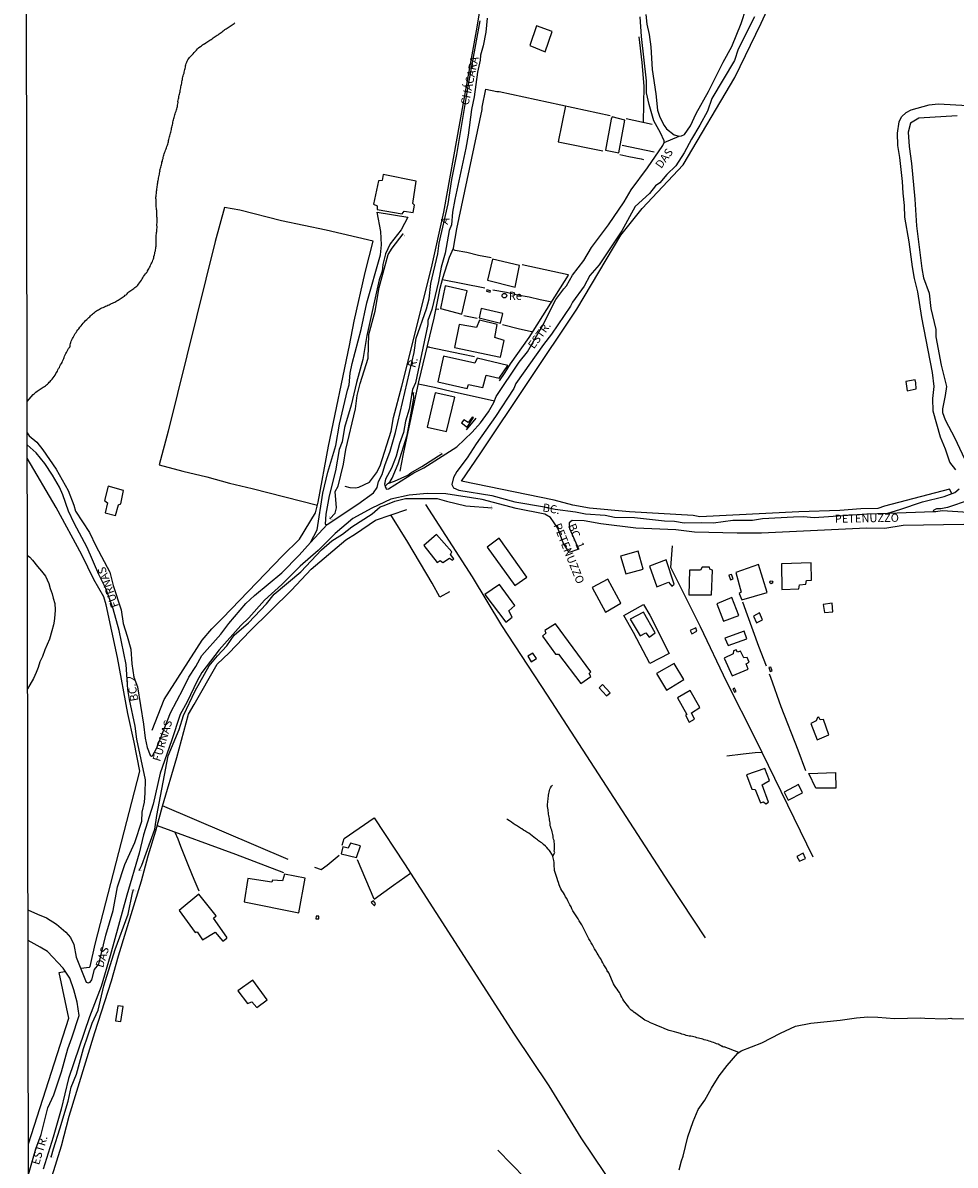
# Model space of a CAD drawing. Units: millimetres. Extents: x 180721 to 183135, y 1665964 to 1668740.
# Drawn here: x 180721 to 181009, y 1667759 to 1668111 of the extents above; entities that cross this region are included whole.
import ezdxf
from ezdxf.enums import TextEntityAlignment as Align

# ---------------------------------------------------------------- set-up
doc = ezdxf.new("R2010")
doc.units = ezdxf.units.MM
for name, color, linetype in [('V-ARROIO', 11, 'Continuous'), ('V-BUEIRO', 5, 'Continuous'), ('V-EDIFICACAO', 2, 'Continuous'), ('V-LOTE', 10, 'Continuous'), ('V-NOME_DOS_LOGRADOUROS', 7, 'Continuous'), ('V-QUADRA', 6, 'Continuous'), ('V-REFERENCIA', 2, 'Continuous'), ('V-TESTADA', 5, 'Continuous'), ('V-VALETA', 6, 'Continuous'), ('X-LIMITE_5000', 6, 'Continuous')]:
    doc.layers.add(name, color=color, linetype=linetype)

# ---------------------------------------------------------------- blocks, each defined once
blk = doc.blocks.new('305')
at = {"color": 0, "linetype": 'ByBlock', "lineweight": -2, "const_width": 0.05}
blk.add_lwpolyline([(0.73, 0.39, 0.60863), (-0.73, 0.38)], format="xyb", dxfattribs=at)

msp = doc.modelspace()

# ---------------------------------------------------------------- linework, layer by layer
at = {"layer": 'V-ARROIO'}
for points in [[(180722.57, 1667994.47), (180724.44, 1667996.63), (180724.8, 1667996.91), (180725.05, 1667997.15), (180725.29, 1667997.38), (180725.69, 1667997.7), (180726.02, 1667997.94), (180726.31, 1667998.13), (180726.62, 1667998.32), (180726.93, 1667998.51), (180727.26, 1667998.73), (180727.58, 1667998.94), (180727.9, 1667999.16), (180728.22, 1667999.37), (180728.52, 1667999.63), (180728.82, 1667999.88), (180729.14, 1668000.16), (180729.4, 1668000.44), (180729.65, 1668000.7), (180729.91, 1668000.99), (180730.27, 1668001.38), (180730.57, 1668001.79), (180730.89, 1668002.21), (180731.19, 1668002.64), (180731.47, 1668003.11), (180731.75, 1668003.5), (180731.92, 1668003.88), (180732.09, 1668004.27), (180732.3, 1668004.65), (180732.52, 1668005.04), (180732.71, 1668005.42), (180732.92, 1668005.81), (180733.14, 1668006.19), (180733.35, 1668006.58), (180733.54, 1668006.96), (180733.69, 1668007.35), (180733.87, 1668007.73), (180734.01, 1668008.12), (180734.16, 1668008.5), (180734.36, 1668008.89), (180734.53, 1668009.27), (180734.72, 1668009.66), (180734.93, 1668010.04), (180735.13, 1668010.43), (180735.38, 1668010.81), (180735.66, 1668011.11), (180735.66, 1668011.13), (180735.7, 1668011.24), (180735.76, 1668011.26), (180735.81, 1668011.58), (180735.87, 1668011.97), (180735.96, 1668012.35), (180736.09, 1668012.73), (180736.22, 1668013.12), (180736.37, 1668013.5), (180736.56, 1668013.89), (180736.75, 1668014.27), (180736.96, 1668014.66), (180737.15, 1668015.04), (180737.39, 1668015.43), (180737.67, 1668015.81), (180737.95, 1668016.2), (180738.23, 1668016.58), (180738.53, 1668016.95), (180738.87, 1668017.39), (180739.21, 1668017.8), (180739.53, 1668018.27), (180739.89, 1668018.65), (180740.24, 1668019.08), (180740.6, 1668019.47), (180740.98, 1668019.83), (180741.28, 1668020.13), (180741.58, 1668020.41), (180741.88, 1668020.66), (180742.18, 1668020.97), (180742.46, 1668021.22), (180742.74, 1668021.46), (180743.03, 1668021.71), (180743.34, 1668021.99), (180743.65, 1668022.22), (180743.98, 1668022.44), (180744.29, 1668022.63), (180744.62, 1668022.82), (180744.94, 1668022.99), (180745.26, 1668023.17), (180745.62, 1668023.36), (180745.99, 1668023.53), (180746.41, 1668023.72), (180746.78, 1668023.89), (180747.14, 1668024.02), (180747.5, 1668024.19), (180747.87, 1668024.36), (180748.23, 1668024.55), (180748.6, 1668024.71), (180748.93, 1668024.88), (180749.28, 1668025), (180749.62, 1668025.18), (180749.96, 1668025.35), (180750.3, 1668025.52), (180750.65, 1668025.75), (180750.99, 1668025.95), (180750.99, 1668025.95), (180751.33, 1668026.18), (180751.63, 1668026.39), (180751.93, 1668026.61), (180752.25, 1668026.82), (180752.57, 1668027.01), (180752.85, 1668027.27), (180753.13, 1668027.46), (180753.4, 1668027.72), (180753.68, 1668028.04), (180753.98, 1668028.29), (180754.28, 1668028.53), (180754.58, 1668028.76), (180754.88, 1668028.98), (180755.2, 1668029.17), (180755.52, 1668029.39), (180755.82, 1668029.62), (180756.12, 1668029.88), (180756.42, 1668030.13), (180756.7, 1668030.41), (180756.93, 1668030.71), (180757.25, 1668031.1), (180757.55, 1668031.55), (180757.81, 1668031.93), (180758.07, 1668032.32), (180758.28, 1668032.7), (180758.51, 1668033.06), (180758.83, 1668033.45), (180759.13, 1668033.85), (180759.39, 1668034.24), (180759.37, 1668034.3), (180759.56, 1668034.47), (180759.56, 1668034.54), (180759.78, 1668034.6), (180759.75, 1668034.77), (180759.95, 1668035.1), (180760.14, 1668035.44), (180760.31, 1668035.82), (180760.5, 1668036.17), (180760.67, 1668036.55), (180760.89, 1668036.94), (180761.06, 1668037.32), (180761.25, 1668037.71), (180761.4, 1668038.09), (180761.53, 1668038.47), (180761.63, 1668038.86), (180761.7, 1668039.05), (180761.66, 1668039.2), (180761.66, 1668039.22), (180761.65, 1668039.37), (180761.72, 1668039.44), (180761.76, 1668039.48), (180761.83, 1668039.8), (180761.95, 1668040.19), (180762.02, 1668040.57), (180762.13, 1668040.95), (180762.21, 1668041.34), (180762.26, 1668041.68), (180762.3, 1668042.07), (180762.34, 1668042.45), (180762.38, 1668042.84), (180762.36, 1668043.22), (180762.38, 1668043.56), (180762.34, 1668043.95), (180762.36, 1668044.33), (180762.38, 1668044.72), (180762.42, 1668045.1), (180762.42, 1668045.44), (180762.42, 1668045.83), (180762.47, 1668046.21), (180762.49, 1668046.6), (180762.55, 1668046.98), (180762.55, 1668047.33), (180762.62, 1668047.71), (180762.66, 1668048.1), (180762.68, 1668048.48), (180762.6, 1668048.69), (180762.58, 1668048.87), (180762.6, 1668048.95), (180762.6, 1668049.08), (180762.64, 1668049.25), (180762.68, 1668049.63), (180762.73, 1668050.02), (180762.7, 1668050.36), (180762.7, 1668050.75), (180762.66, 1668051.13), (180762.64, 1668051.52), (180762.64, 1668051.9), (180762.64, 1668052.24), (180762.62, 1668052.63), (180762.6, 1668053.01), (180762.58, 1668053.4), (180762.49, 1668053.78), (180762.45, 1668054.12), (180762.4, 1668054.51), (180762.38, 1668054.89), (180762.38, 1668055.28), (180762.36, 1668055.66), (180762.34, 1668056.01), (180762.34, 1668056.39), (180762.34, 1668056.78), (180762.34, 1668056.78), (180762.26, 1668057.16), (180762.3, 1668057.54), (180762.36, 1668057.89), (180762.4, 1668058.27), (180762.45, 1668058.66), (180762.47, 1668059), (180762.53, 1668059.38), (180762.58, 1668059.73), (180762.6, 1668060.11), (180762.66, 1668060.5), (180762.7, 1668060.88), (180762.75, 1668061.26), (180762.81, 1668061.61), (180762.87, 1668061.99), (180762.94, 1668062.38), (180762.98, 1668062.72), (180763.07, 1668063.1), (180763.13, 1668063.45), (180763.19, 1668063.83), (180763.3, 1668064.21), (180763.37, 1668064.6), (180763.43, 1668064.98), (180763.52, 1668065.33), (180763.58, 1668065.71), (180763.54, 1668065.73), (180763.54, 1668065.96), (180763.6, 1668066.1), (180763.69, 1668066.44), (180763.79, 1668066.82), (180763.88, 1668067.17), (180763.99, 1668067.55), (180764.09, 1668067.93), (180764.18, 1668068.32), (180764.31, 1668068.7), (180764.37, 1668069.05), (180764.5, 1668069.43), (180764.59, 1668069.82), (180764.65, 1668070.16), (180764.78, 1668070.54), (180764.84, 1668070.89), (180764.97, 1668071.27), (180765.14, 1668071.65), (180765.27, 1668072.04), (180765.42, 1668072.42), (180765.53, 1668072.77), (180765.72, 1668073.15), (180765.93, 1668073.54), (180765.95, 1668073.88), (180766.06, 1668074.26), (180766.14, 1668074.61), (180766.23, 1668074.99), (180766.3, 1668075.37), (180766.4, 1668075.76), (180766.53, 1668076.14), (180766.59, 1668076.49), (180766.72, 1668076.87), (180766.85, 1668077.26), (180766.94, 1668077.64), (180767.02, 1668078.03), (180767.07, 1668078.41), (180767.13, 1668078.8), (180767.22, 1668079.18), (180767.28, 1668079.52), (180767.38, 1668079.91), (180767.49, 1668080.29), (180767.56, 1668080.68), (180767.6, 1668081.06), (180767.71, 1668081.4), (180767.83, 1668081.79), (180767.94, 1668082.17), (180768, 1668082.56), (180768.11, 1668082.94), (180768.24, 1668083.28), (180768.39, 1668083.67), (180768.52, 1668084.05), (180768.65, 1668084.44), (180768.78, 1668084.82), (180768.88, 1668085.17), (180768.95, 1668085.55), (180769.01, 1668085.94), (180769.07, 1668086.32), (180769.14, 1668086.71), (180769.09, 1668087.09), (180769.16, 1668087.48), (180769.27, 1668087.86), (180769.33, 1668088.2), (180769.4, 1668088.59), (180769.5, 1668088.97), (180769.59, 1668089.36), (180769.67, 1668089.74), (180769.74, 1668090.08), (180769.8, 1668090.47), (180769.86, 1668090.85), (180769.99, 1668091.24), (180770.02, 1668091.62), (180770.08, 1668091.96), (180770.16, 1668092.35), (180770.25, 1668092.73), (180770.33, 1668093.12), (180770.38, 1668093.5), (180770.38, 1668093.5), (180770.46, 1668093.85), (180770.53, 1668094.23), (180770.61, 1668094.62), (180770.72, 1668095), (180770.85, 1668095.39), (180770.98, 1668095.77), (180771, 1668096.15), (180771.11, 1668096.54), (180771.19, 1668096.88), (180771.3, 1668097.27), (180771.38, 1668097.65), (180771.45, 1668098.04), (180771.57, 1668098.42), (180771.64, 1668098.76), (180771.81, 1668099.15), (180771.96, 1668099.53), (180772.17, 1668099.92), (180772.41, 1668100.3), (180772.69, 1668100.64), (180773.01, 1668100.98), (180773.39, 1668101.39), (180773.76, 1668101.77), (180774.1, 1668102.16), (180774.46, 1668102.52), (180774.78, 1668102.93), (180775.15, 1668103.29), (180775.42, 1668103.57), (180775.81, 1668103.89), (180776.05, 1668104.02), (180776.36, 1668104.25), (180776.69, 1668104.49), (180777, 1668104.7), (180777.33, 1668104.9), (180777.67, 1668105.11), (180778.01, 1668105.35), (180778.33, 1668105.56), (180778.65, 1668105.77), (180778.97, 1668105.98), (180779.3, 1668106.2), (180779.61, 1668106.41), (180779.94, 1668106.65), (180780.25, 1668106.86), (180780.58, 1668107.08), (180780.89, 1668107.29), (180781.22, 1668107.48), (180781.51, 1668107.67), (180781.82, 1668107.91), (180782.13, 1668108.13), (180782.46, 1668108.36), (180782.75, 1668108.59), (180783.06, 1668108.83), (180783.33, 1668109.04), (180783.61, 1668109.24), (180783.93, 1668109.47), (180784.26, 1668109.64), (180784.57, 1668109.86), (180784.9, 1668110.07), (180785.21, 1668110.28), (180785.54, 1668110.5), (180785.81, 1668110.73), (180786.09, 1668110.93), (180786.39, 1668111.16), (180786.69, 1668111.37)], [(180722.65, 1667947.05), (180723.47, 1667946.45), (180724.29, 1667945.57), (180725.81, 1667943.55), (180726.98, 1667942.15), (180728.23, 1667940.56), (180729.33, 1667938.39), (180729.73, 1667936.82), (180730.29, 1667935.2), (180730.58, 1667933.8), (180731.14, 1667932.15), (180731.27, 1667930.21), (180731.12, 1667928.68), (180730.89, 1667926.73), (180730.75, 1667925.63), (180730.23, 1667923.71), (180729.52, 1667921.22), (180728.77, 1667919.55), (180728.06, 1667917.85), (180727.31, 1667915.79), (180726.54, 1667914.14), (180726.03, 1667912.43), (180725.37, 1667910.84), (180724.58, 1667909.03), (180723.45, 1667907.07), (180722.73, 1667905.86)], [(180884.68, 1667854.17), (180885.31, 1667855.31), (180885.16, 1667855.81), (180885.2, 1667856.28), (180885.23, 1667856.76), (180885.25, 1667857.23), (180885.2, 1667857.7), (180885.2, 1667858.12), (180885.16, 1667858.59), (180885.08, 1667859.02), (180884.97, 1667859.45), (180884.86, 1667859.92), (180884.78, 1667860.39), (180884.69, 1667860.86), (180884.58, 1667861.29), (180884.5, 1667861.76), (180884.37, 1667862.23), (180884.22, 1667862.7), (180884.09, 1667863.13), (180883.92, 1667863.6), (180883.86, 1667864.07), (180883.86, 1667864.54), (180883.79, 1667864.96), (180883.73, 1667865.43), (180883.67, 1667865.86), (180883.6, 1667866.29), (180883.49, 1667866.76), (180883.41, 1667867.23), (180883.34, 1667867.66), (180883.28, 1667868.09), (180883.24, 1667868.56), (180883.19, 1667869.03), (180883.11, 1667869.5), (180883.09, 1667869.92), (180883.11, 1667870.39), (180883.15, 1667870.82), (180883.17, 1667871.25), (180883.3, 1667871.72), (180883.3, 1667872.19), (180883.35, 1667872.62), (180883.43, 1667873.05), (180883.49, 1667873.52), (180883.58, 1667873.99), (180883.64, 1667874.46), (180883.77, 1667874.88), (180884.01, 1667875.35), (180884.35, 1667875.78), (180884.61, 1667876.14)], [(180942.11, 1667793.66), (180937.56, 1667795.35), (180937.45, 1667795.31), (180937.22, 1667795.44), (180937.09, 1667795.44), (180937.03, 1667795.59), (180936.99, 1667795.63), (180936.75, 1667795.63), (180936.6, 1667795.67), (180936.23, 1667795.89), (180935.7, 1667796.19), (180935.23, 1667796.34), (180934.76, 1667796.53), (180934.29, 1667796.68), (180933.82, 1667796.87), (180933.35, 1667797.02), (180932.92, 1667797.19), (180932.37, 1667797.32), (180931.9, 1667797.47), (180931.43, 1667797.6), (180931, 1667797.73), (180930.53, 1667797.86), (180930.06, 1667797.94), (180929.59, 1667798.09), (180929.16, 1667798.22), (180928.69, 1667798.35), (180928.22, 1667798.45), (180927.75, 1667798.58), (180927.28, 1667798.65), (180926.81, 1667798.71), (180926.34, 1667798.8), (180925.87, 1667798.93), (180925.44, 1667799.05), (180924.97, 1667799.2), (180924.5, 1667799.31), (180924.07, 1667799.5), (180922.96, 1667799.82), (180922.19, 1667799.99), (180921.38, 1667800.27), (180920.57, 1667800.46), (180919.8, 1667800.7), (180919.09, 1667801), (180918.09, 1667801.47), (180917.32, 1667801.81), (180916.55, 1667802.07), (180915.82, 1667802.39), (180914.79, 1667802.84), (180914.09, 1667803.18), (180913.13, 1667803.61), (180909.91, 1667806), (180909.81, 1667806.02), (180909.72, 1667806.13), (180909.56, 1667806.17), (180909.38, 1667806.39), (180908.91, 1667806.73), (180908.74, 1667806.83), (180908.38, 1667807.2), (180908.14, 1667807.63), (180907.74, 1667808.14), (180907.31, 1667808.65), (180906.99, 1667809.12), (180906.65, 1667809.59), (180906.28, 1667810.06), (180905.99, 1667810.71), (180905.68, 1667811.22), (180905.47, 1667811.73), (180905.24, 1667812.2), (180904.87, 1667812.67), (180904.55, 1667813.19), (180904.17, 1667813.68), (180903.76, 1667814.34), (180903.42, 1667814.85), (180902, 1667818.18), (180901.77, 1667818.53), (180901.64, 1667818.57), (180901.52, 1667818.87), (180901.22, 1667819.47), (180900.88, 1667820.07), (180900.49, 1667820.67), (180900.11, 1667821.27), (180899.83, 1667821.86), (180899.47, 1667822.51), (180899.12, 1667823.1), (180898.72, 1667823.75), (180898.35, 1667824.34), (180897.93, 1667824.99), (180897.58, 1667825.58), (180897.26, 1667826.23), (180896.9, 1667826.82), (180896.52, 1667827.47), (180896.22, 1667828.06), (180895.83, 1667828.71), (180895.51, 1667829.3), (180895.19, 1667829.95), (180894.91, 1667830.54), (180894.59, 1667831.19), (180894.27, 1667831.78), (180893.93, 1667832.43), (180893.65, 1667833.02), (180893.24, 1667833.67), (180892.88, 1667834.26), (180892.88, 1667834.26), (180892.52, 1667834.91), (180892.15, 1667835.5), (180891.73, 1667836.15), (180891.32, 1667836.74), (180890.93, 1667837.39), (180890.61, 1667837.98), (180890.32, 1667838.63), (180889.97, 1667839.22), (180889.61, 1667839.87), (180889.31, 1667840.46), (180889.01, 1667841.11), (180888.67, 1667841.7), (180888.31, 1667842.35), (180888.01, 1667842.94), (180887.51, 1667843.59), (180887.17, 1667844.18), (180886.87, 1667844.83), (180886.66, 1667845.42), (180886.44, 1667846.07), (180886.25, 1667846.66), (180886.1, 1667847.31), (180885.8, 1667847.9), (180885.61, 1667848.55), (180885.42, 1667849.14), (180885.27, 1667849.79), (180885.2, 1667850.38), (180885.16, 1667851.03), (180885.14, 1667851.62), (180885.1, 1667852.27), (180884.99, 1667852.86), (180884.59, 1667854.55), (180883.72, 1667856), (180883.6, 1667855.98), (180883.56, 1667856.03), (180883.28, 1667856.39), (180882.83, 1667856.88), (180882.43, 1667857.29), (180881.85, 1667857.86), (180881.36, 1667858.32), (180880.93, 1667858.57), (180880.33, 1667859), (180879.94, 1667859.25), (180879.37, 1667859.68), (180878.81, 1667860.09), (180878.34, 1667860.5), (180877.83, 1667860.92), (180877.29, 1667861.31), (180876.72, 1667861.67), (180876.1, 1667862.04), (180875.71, 1667862.29), (180875.16, 1667862.68), (180874.71, 1667862.91), (180874.13, 1667863.3), (180873.53, 1667863.64), (180873.12, 1667863.91), (180872.53, 1667864.3), (180871.93, 1667864.73), (180871.35, 1667865.09), (180870.84, 1667865.47), (180870.52, 1667865.65)], [(180923.72, 1667757.41), (180924.4, 1667760.24), (180924.93, 1667761.63), (180926.4, 1667767.65), (180927.98, 1667772.34), (180929.56, 1667776.08), (180931.6, 1667778.95), (180933.61, 1667782.68), (180936.05, 1667786.4), (180938.45, 1667789.67), (180941.8, 1667793.41), (180942.77, 1667794.19), (180949.22, 1667796.6), (180954.9, 1667799.61), (180959.57, 1667801.77), (180964.27, 1667802.71), (180973.32, 1667803.65), (180978.39, 1667804.37), (180981.86, 1667804.63), (180984.93, 1667804.59), (180990.08, 1667804.13), (180998.12, 1667804.39), (180999.44, 1667804.19), (181005.72, 1667803.99), (181007.51, 1667804.25), (181007.82, 1667804.12), (181018.11, 1667803.95)]]:
    msp.add_lwpolyline(points, dxfattribs=at)
at = {"layer": 'V-EDIFICACAO'}
for points in [[(180879.7, 1668110.36), (180877.65, 1668104.34), (180882.39, 1668102.43), (180884.48, 1668108.64), (180879.7, 1668110.36)], [(180902.66, 1668081.59), (180901, 1668072.08), (180905.02, 1668071.26), (180906.89, 1668081.34), (180903.05, 1668082.29), (180902.66, 1668081.59)], [(180832.4, 1668064.58), (180832.06, 1668062.7), (180831, 1668062.59), (180829.38, 1668055.36), (180830.52, 1668054.82), (180830.54, 1668053.72), (180838.2, 1668052.44), (180838.85, 1668053.2), (180841.68, 1668052.78), (180842.08, 1668055.08), (180841.56, 1668055.54), (180842.58, 1668062.43), (180832.4, 1668064.58)], [(180866.11, 1668038.4), (180864.61, 1668031.96), (180873.07, 1668029.78), (180874.48, 1668036.46), (180866.11, 1668038.4)], [(180851.54, 1668030.21), (180850.03, 1668023.22), (180856.67, 1668021.49), (180858.31, 1668028.6), (180851.54, 1668030.21)], [(180864.41, 1668028.96), (180864.27, 1668028.54), (180865.39, 1668028.2), (180865.53, 1668028.66), (180864.41, 1668028.96)], [(180862.62, 1668023.23), (180862.04, 1668020.33), (180868.61, 1668018.66), (180869.25, 1668021.6), (180862.62, 1668023.23)], [(180861.2, 1668017.3), (180855.83, 1668018.27), (180854.35, 1668011.17), (180868.57, 1668008.16), (180869.7, 1668013.37), (180866.88, 1668014.28), (180867.59, 1668018.23), (180862.08, 1668019.59), (180861.2, 1668017.3)], [(180850.95, 1668008.48), (180849.22, 1668000.59), (180858.27, 1667998.52), (180858.72, 1667999.77), (180858.72, 1667999.77), (180863.13, 1667998.82), (180864.15, 1668002.58), (180868.21, 1668001.69), (180870.88, 1668005.56), (180861.42, 1668007.88), (180860.62, 1668006.35), (180850.95, 1668008.48)], [(180848.45, 1667997.21), (180846.01, 1667986.53), (180851.97, 1667985.23), (180854.51, 1667995.84), (180848.45, 1667997.21)], [(180857.25, 1667988.85), (180856.53, 1667987.89), (180858.26, 1667986.55), (180860.28, 1667989.54), (180859.84, 1667989.66), (180858.65, 1667988.05), (180857.25, 1667988.85)], [(180747.6, 1667968.41), (180746.47, 1667963.96), (180747.37, 1667963.28), (180746.68, 1667960.11), (180749.88, 1667959.36), (180750.75, 1667962.57), (180751.46, 1667962.97), (180752.36, 1667967.03), (180747.6, 1667968.41)], [(180848.84, 1667953.45), (180844.91, 1667950.04), (180844.91, 1667950.04), (180849, 1667944.83), (180849.97, 1667945.42), (180850.79, 1667944.78), (180852.83, 1667946.14), (180853.73, 1667945.55), (180854.21, 1667945.97), (180853.19, 1667947.27), (180853.52, 1667948.14), (180848.84, 1667953.45)], [(180868.17, 1667952.29), (180864.44, 1667949.53), (180864.44, 1667949.53), (180873, 1667937.68), (180876.74, 1667940.3), (180868.17, 1667952.29)], [(180905.61, 1667946.74), (180907.18, 1667941.32), (180912.61, 1667942.72), (180911.08, 1667948.3), (180905.61, 1667946.74)], [(180914.51, 1667943.71), (180916.8, 1667937.34), (180920.4, 1667938.75), (180921.41, 1667937.55), (180922.11, 1667938.09), (180919.63, 1667945.65), (180914.51, 1667943.71)], [(180933.15, 1667942.78), (180933.01, 1667943.36), (180930.81, 1667943.4), (180930.22, 1667942.47), (180926.86, 1667942.45), (180926.61, 1667934.9), (180933.65, 1667934.83), (180933.95, 1667942.43), (180933.15, 1667942.78)], [(180941.15, 1667941.73), (180942.85, 1667935.71), (180942.21, 1667935.29), (180943.03, 1667933.28), (180950.8, 1667935.56), (180948.15, 1667944.19), (180941.15, 1667941.73)], [(180955.21, 1667944.42), (180955.36, 1667936.46), (180960.57, 1667936.65), (180960.81, 1667937.96), (180962.72, 1667938.11), (180962.96, 1667939.25), (180964.45, 1667939.4), (180964.43, 1667944.73), (180955.21, 1667944.42)], [(180901.66, 1667939.72), (180896.89, 1667937.09), (180900.93, 1667929.51), (180905.73, 1667932.31), (180901.66, 1667939.72)], [(180939.82, 1667941.11), (180938.96, 1667940.9), (180939.49, 1667939.48), (180940.32, 1667939.81), (180939.82, 1667941.11)], [(180863.75, 1667934.96), (180870.18, 1667926.39), (180872.21, 1667927.91), (180871.11, 1667929.87), (180873.02, 1667931.55), (180868.28, 1667938.06), (180863.75, 1667934.96)], [(180935.33, 1667932.1), (180937.4, 1667926.7), (180942.03, 1667928.44), (180939.96, 1667934.07), (180935.33, 1667932.1)], [(180968.13, 1667931.9), (180968.48, 1667929.37), (180971.11, 1667929.63), (180970.83, 1667932.32), (180968.13, 1667931.9)], [(180908.52, 1667927.31), (180911.6, 1667922.16), (180913.42, 1667923.1), (180914.44, 1667921.82), (180916.25, 1667923.16), (180912.69, 1667929.55), (180908.52, 1667927.31)], [(180946.62, 1667928.28), (180947.53, 1667926.26), (180949.42, 1667927.12), (180948.45, 1667929.29), (180946.62, 1667928.28)], [(180885.59, 1667925.91), (180882.27, 1667923.86), (180882.51, 1667922.99), (180881.5, 1667922.05), (180885.52, 1667916.54), (180886.5, 1667916.51), (180893.32, 1667907.54), (180896.44, 1667909.63), (180895.91, 1667910.62), (180896.41, 1667911.12), (180885.59, 1667925.91)], [(180927.12, 1667923.89), (180927.6, 1667922.84), (180929.12, 1667923.68), (180928.78, 1667924.62), (180927.12, 1667923.89)], [(180937.77, 1667921.5), (180938.79, 1667919.21), (180944.57, 1667921.32), (180943.75, 1667923.69), (180937.77, 1667921.5)], [(180878.52, 1667916.88), (180877.01, 1667915.94), (180878, 1667914.21), (180879.65, 1667915.17), (180878.52, 1667916.88)], [(180940.46, 1667917.61), (180940.37, 1667916.61), (180937.54, 1667915.35), (180940.01, 1667909.85), (180944.94, 1667911.9), (180944.39, 1667913.58), (180945.25, 1667914.12), (180944.67, 1667915.52), (180943.57, 1667915.42), (180942.61, 1667917.45), (180941.71, 1667917.2), (180941.25, 1667917.86), (180940.46, 1667917.61)], [(180916.73, 1667910.54), (180919.76, 1667905.48), (180925.1, 1667908.7), (180922.15, 1667913.64), (180916.73, 1667910.54)], [(180951.92, 1667912.56), (180951.28, 1667912.4), (180951.72, 1667911.17), (180952.38, 1667911.38), (180951.92, 1667912.56)], [(180900.05, 1667907.18), (180899.03, 1667906.15), (180901.23, 1667903.69), (180901.23, 1667903.69), (180902.35, 1667904.57), (180900.05, 1667907.18), (180900.05, 1667907.18)], [(180923.14, 1667903.03), (180926, 1667897.94), (180925.65, 1667897.68), (180926.75, 1667895.61), (180928.39, 1667896.49), (180927.46, 1667898.44), (180930.06, 1667900.07), (180927.09, 1667905.34), (180927.09, 1667905.34), (180923.14, 1667903.03)], [(180940.26, 1667905.81), (180940.79, 1667904.82), (180941.23, 1667905.02), (180940.76, 1667906.03), (180940.26, 1667905.81)], [(180966.29, 1667897), (180965.97, 1667895.95), (180964.28, 1667895.11), (180966.2, 1667890.08), (180969.79, 1667891.63), (180968.16, 1667896.36), (180967.2, 1667896.33), (180966.78, 1667897.14), (180966.29, 1667897)], [(180944.44, 1667879.27), (180946.1, 1667874.9), (180947.08, 1667874.76), (180948.76, 1667870.72), (180949.67, 1667870.97), (180950.39, 1667870.34), (180951.23, 1667870.88), (180949.27, 1667876.21), (180951.53, 1667877.59), (180950.1, 1667881.26), (180944.44, 1667879.27)], [(180956.07, 1667873.94), (180957.28, 1667871.45), (180961.74, 1667873.74), (180960.49, 1667876.36), (180956.07, 1667873.94)], [(180822.28, 1667858.23), (180821.58, 1667856.7), (180819.96, 1667857.12), (180819.41, 1667854.97), (180824.19, 1667853.83), (180825.35, 1667857.38), (180822.28, 1667858.23)], [(180960, 1667854.15), (180960.8, 1667852.64), (180962.64, 1667853.55), (180961.87, 1667855.11), (180960, 1667854.15)], [(180801.98, 1667848.65), (180801.35, 1667846.56), (180798.3, 1667846.84), (180798.05, 1667846.18), (180790.65, 1667847.36), (180789.53, 1667840.12), (180806.38, 1667836.69), (180808.29, 1667847.47), (180801.98, 1667848.65)], [(180775.57, 1667842.53), (180769.52, 1667837.47), (180774.37, 1667830.7), (180774.98, 1667830.86), (180776.72, 1667828.43), (180780.56, 1667830.82), (180782.91, 1667827.96), (180784.17, 1667828.89), (180784.17, 1667829.25), (180780.08, 1667835.13), (180780.84, 1667835.85), (180775.57, 1667842.53)], [(180828.69, 1667839.9), (180829.7, 1667838.92), (180830.04, 1667839.63), (180829.4, 1667840.39), (180828.69, 1667839.9)], [(180811.69, 1667835.73), (180811.6, 1667834.9), (180812.56, 1667834.92), (180812.52, 1667835.69), (180811.69, 1667835.73)], [(180792.19, 1667815.94), (180787.56, 1667812.68), (180790.55, 1667808.72), (180791.93, 1667809.27), (180793.43, 1667807.48), (180796.58, 1667809.85), (180792.19, 1667815.94)], [(180750.51, 1667808.03), (180749.85, 1667803.38), (180751.53, 1667803.21), (180752.23, 1667807.8), (180750.51, 1667808.03)]]:
    msp.add_lwpolyline(points, close=True, dxfattribs=at)
for centre, radius in [((180869.78, 1668027.15), 0.717), ((180952.06, 1667938.75), 0.47)]:
    msp.add_circle(centre, radius, dxfattribs=at)
at = {"layer": 'V-LOTE'}
for points in [[(180820.55, 1667968.42), (180822.16, 1667967.94), (180823.85, 1667967.91), (180824.91, 1667968.09), (180828.16, 1667969.61), (180830.33, 1667972.5), (180831.45, 1667974.61), (180834.88, 1667985.31), (180835.53, 1667989.53), (180838.13, 1667999.22), (180847.3, 1668035.76), (180851.11, 1668052.92), (180861.14, 1668108.81), (180865.08, 1668132.23), (180866.8, 1668140.05), (180869.74, 1668155.45), (180870.34, 1668165.61), (180872.77, 1668181.83)], [(181007.02, 1667967.49), (180987.05, 1667962.22), (180984.9, 1667961.45), (180979.69, 1667961.35), (180973.26, 1667960.91), (180960.6, 1667960.49), (180930.05, 1667958.9), (180927.95, 1667959.37), (180908.33, 1667960.45), (180896.03, 1667961.54), (180890.84, 1667962.53), (180885.12, 1667964.05), (180856.54, 1667969.96), (180862.29, 1667978.32), (180892.12, 1668023), (180905.66, 1668045.8), (180912.28, 1668054.03), (180924.88, 1668067.56), (180940.88, 1668094.42), (180948.99, 1668111.25), (180960.58, 1668136.49), (180964.24, 1668144.8), (180970.58, 1668161.44), (180980.09, 1668182.02)], [(180912.71, 1668080.68), (180912.86, 1668091.84), (180912.24, 1668099.08), (180911.3, 1668107.04)], [(180837.59, 1667972.97), (180838.62, 1667978.38), (180843.44, 1668000.61), (180848.12, 1668020.2), (180849.96, 1668029.45), (180850.78, 1668032.58), (180852.85, 1668039.06), (180854.05, 1668041.8), (180855.09, 1668047.73), (180862.89, 1668084.55), (180862.9, 1668085.36), (180864.05, 1668090.9)], [(180864.05, 1668090.9), (180867.49, 1668090.1), (180868.18, 1668090.1), (180902.38, 1668082.69)], [(180888.61, 1668085.67), (180886.4, 1668074.61), (180900.16, 1668071.79)], [(180907.34, 1668081.81), (180915.38, 1668080.11)], [(180906.09, 1668073.58), (180916.01, 1668071.55)], [(180905.42, 1668070.72), (180908.16, 1668070.14), (180911.98, 1668069.34), (180912.69, 1668069.2)], [(180829.27, 1668044.01), (180814.8, 1668047.37), (180801.02, 1668050.28), (180788.15, 1668053.53), (180783.43, 1668054.39), (180780.53, 1668043.87), (180766.09, 1667985.31), (180763.36, 1667974.98), (180770.65, 1667973.01), (180777.99, 1667971.27), (180784.98, 1667969.32), (180792.03, 1667967.69), (180812.12, 1667962.47)], [(180761.12, 1667893.12), (180764.85, 1667902.54), (180776.56, 1667920.85), (180779.53, 1667924.4), (180782.89, 1667927.61), (180801.39, 1667946.9), (180806.55, 1667952.03), (180811.57, 1667960.18), (180812.35, 1667963.45), (180815.56, 1667980.71), (180822.01, 1668011.78), (180823.42, 1668019.3), (180826.82, 1668034.25), (180829.27, 1668044.01)], [(180865.71, 1668038.79), (180861.83, 1668039.5), (180858.21, 1668040.42), (180854.59, 1668041.13), (180853.85, 1668041.35)], [(180889.54, 1668033.48), (180889.47, 1668033.63), (180875.24, 1668036.7)], [(180850.68, 1668032.18), (180863.79, 1668029.54)], [(180871.63, 1668006.12), (180877.46, 1668014.22), (180889.54, 1668033.48)], [(180866.2, 1668028.93), (180870.42, 1668028.21), (180873.86, 1668027.41), (180877.37, 1668026.83), (180880.85, 1668026.02), (180884.36, 1668025.22)], [(180848.69, 1668023.09), (180849.58, 1668022.96)], [(180857.31, 1668021.05), (180861.38, 1668020.19)], [(180869.16, 1668018.25), (180874.45, 1668016.94), (180877.73, 1668016.23), (180878.61, 1668016.05)], [(180860.6, 1668008.3), (180856.57, 1668009.14), (180846.68, 1668011.2), (180846.63, 1668011.22), (180846.3, 1668011.26), (180846, 1668011.32)], [(180866.7, 1667994.63), (180862.64, 1667995.5), (180853.78, 1667997.43), (180848.21, 1667998.84), (180843.72, 1667999.74), (180843.26, 1667999.8)], [(180996.66, 1668000.29), (180996.43, 1668001.16), (180993.61, 1668000.63), (180993.99, 1667997.8), (180996.76, 1667998.36), (180996.66, 1668000.29)], [(180739.2, 1667819.67), (180741.81, 1667820), (180741.98, 1667820.14), (180743.54, 1667827.08), (180757.37, 1667880.44), (180755.64, 1667889.39), (180753.65, 1667898.22), (180750.41, 1667915.54), (180747.01, 1667931.75), (180746.29, 1667934.21), (180743.2, 1667939.55), (180739.49, 1667947.2), (180731.57, 1667961.82), (180722.6, 1667977)], [(181007.8, 1667966.09), (181007.02, 1667967.49)], [(180731.06, 1667754.03), (180730.33, 1667755.6), (180733.16, 1667764.9), (180735.6, 1667774), (180743.49, 1667799.85), (180748.58, 1667815.72), (180750.75, 1667823.49), (180757.88, 1667846.66), (180759.87, 1667854.36), (180762.26, 1667862), (180764.29, 1667869.67), (180768.77, 1667884.69), (180772.36, 1667898.07), (180774.15, 1667900.97), (180781.17, 1667913.45), (180784.87, 1667916.97), (180791.23, 1667923.65), (180804.15, 1667936.25), (180810.23, 1667942.76), (180820.84, 1667951.81), (180823.86, 1667953.68), (180830.04, 1667957.93), (180839.73, 1667961.17)], [(180931.75, 1667829.07), (180920.59, 1667845.95), (180883.1, 1667903.89), (180868.97, 1667925.37), (180859.93, 1667940.36), (180845.56, 1667962.75)], [(180852.83, 1667935.75), (180849.88, 1667934.14), (180847.53, 1667938.46), (180839.99, 1667951.09), (180834.78, 1667959.52)], [(180965.02, 1667853.95), (180947.28, 1667890.23), (180938.39, 1667907.87), (180930.25, 1667924.96), (180921.13, 1667943.33), (180921.6, 1667949.96)], [(180950.6, 1667912.82), (180948.26, 1667918.88), (180944.76, 1667928.54), (180943.34, 1667932.62)], [(180909.59, 1667923.22), (180906.6, 1667928.5), (180912.72, 1667931.88), (180914.62, 1667928.55), (180920.58, 1667916.77), (180914.61, 1667913.64), (180909.59, 1667923.22)], [(180962.75, 1667880.58), (180960.39, 1667886.9), (180955.16, 1667900.32), (180951.91, 1667909.36), (180951.51, 1667910.38)], [(180938.37, 1667885.22), (180943.44, 1667885.76), (180947.12, 1667886.2), (180949.18, 1667886.35)], [(180971.91, 1667880), (180971.95, 1667875.24), (180965.79, 1667875.2), (180963.7, 1667879.74), (180971.91, 1667880)], [(180803.12, 1667853.16), (180764.3, 1667869.7)], [(180819.77, 1667857.59), (180820.37, 1667859.62), (180829.63, 1667866.02), (180839.02, 1667851.86), (180872.81, 1667799.27), (180883.44, 1667783.38), (180893.4, 1667767.36), (180904.33, 1667750.97), (180909.22, 1667743.24), (180912.12, 1667738.28)], [(180762.7, 1667863.66), (180786.83, 1667854.79), (180801.67, 1667849.13)], [(180768.18, 1667861.65), (180769.02, 1667859.56), (180769.87, 1667857.3), (180772.4, 1667851.17), (180774.03, 1667847.17), (180775.5, 1667843.51)], [(180811.21, 1667850.8), (180813.27, 1667850.06), (180815.16, 1667851.49), (180818.78, 1667854.51)], [(180824.4, 1667853.22), (180829.51, 1667841.02)], [(180829.65, 1667840.98), (180835.59, 1667845.29), (180840.87, 1667848.99)], [(180722.98, 1667765.44), (180735.49, 1667804.25), (180732.48, 1667818.33), (180734.15, 1667818.64)]]:
    msp.add_lwpolyline(points, dxfattribs=at)
at = {"layer": 'V-QUADRA'}
for points in [[(180864.45, 1668112.74), (180864.05, 1668108.45), (180863.2, 1668104.26), (180862.42, 1668101.31), (180862.3, 1668099.77), (180861.5, 1668096.14), (180860.46, 1668088.48), (180859.66, 1668084.56), (180858.63, 1668076.72), (180857.92, 1668072.71), (180854.46, 1668056.82), (180853.79, 1668052.93), (180853.47, 1668049.02), (180852.7, 1668047.26), (180851.55, 1668040.3), (180850.26, 1668035.9), (180849.44, 1668031.53), (180847.43, 1668022.86), (180846.19, 1668019.52), (180846.21, 1668018.25), (180842.39, 1668000.26), (180841.43, 1667998.17), (180840.41, 1667992.12), (180839.28, 1667988.44), (180838.68, 1667984.95), (180837.4, 1667981.53), (180836.44, 1667977.61), (180834.98, 1667973.93), (180833.06, 1667970.5), (180832.8, 1667969.02), (180833, 1667968.15), (180833.47, 1667967.45), (180834.03, 1667967.54), (180841.89, 1667972.5), (180844.9, 1667974.01), (180855.15, 1667980.52), (180859.79, 1667985), (180862.41, 1667987.91), (180864.84, 1667991.33), (180866.55, 1667994.17), (180867.2, 1667996.09), (180874.31, 1668006.63), (180876.94, 1668009.8), (180881.64, 1668018.01), (180885.67, 1668025.95), (180888.08, 1668029.21), (180888.98, 1668030.14), (180890.76, 1668033.51), (180894.3, 1668037.97), (180896.65, 1668041.97), (180901.88, 1668049.02), (180906.69, 1668056.09), (180908.9, 1668059.79), (180913.92, 1668066.62), (180918.67, 1668073.45), (180919.08, 1668074.38), (180923.71, 1668076.37), (180924.43, 1668076.42), (180925.36, 1668076.89), (180927.14, 1668079.52), (180928.88, 1668083.32), (180932.69, 1668090.11), (180937.21, 1668099.23), (180939.9, 1668104.06), (180942.85, 1668111.15), (180944.34, 1668115.85)], [(180722.59, 1667984.84), (180723.2, 1667983.94), (180725.53, 1667981.92), (180727.45, 1667979.57), (180731.57, 1667973.58), (180735.22, 1667966.99), (180736.98, 1667962.52), (180737.52, 1667960.68), (180741.8, 1667954.05), (180743.75, 1667949.96), (180748.05, 1667941.88), (180749.17, 1667937.7), (180751.56, 1667930.23), (180752.22, 1667926.02), (180753.49, 1667922.11), (180754.59, 1667918.07), (180754.85, 1667913.57), (180755.53, 1667909.48), (180756.62, 1667906.42), (180758.47, 1667894.98), (180758.95, 1667890.62), (180759.64, 1667887.77), (180760.51, 1667885.37), (180760.96, 1667885.05), (180761.21, 1667885.16), (180762.48, 1667887.44), (180766.8, 1667898.49), (180770.7, 1667905.81), (180772.42, 1667909.49), (180774.6, 1667912.7), (180776.44, 1667916.17), (180782.33, 1667922.74), (180784.84, 1667926.01), (180790.04, 1667932.16), (180792.74, 1667934.66), (180801.12, 1667941.6), (180806.5, 1667947.09), (180809.96, 1667950.99), (180815.1, 1667956.56), (180824.59, 1667962.78), (180829.4, 1667966.36), (180830.49, 1667967.97), (180830.92, 1667969.84), (180832.12, 1667971.99), (180832.9, 1667974.72), (180834.6, 1667979.14), (180836.2, 1667984.94), (180842, 1668009.57), (180842.6, 1668014.08), (180845.74, 1668023.05), (180846.56, 1668026.18), (180847.13, 1668030.89), (180849.25, 1668040.05), (180849.67, 1668043.35), (180852.41, 1668055.53), (180853.56, 1668063.01), (180855.08, 1668070.71), (180858.66, 1668092.28), (180862.27, 1668111.93)], [(180946.95, 1668113.22), (180941.9, 1668103.21), (180940.73, 1668099.69), (180933.79, 1668088), (180932.37, 1668084.08), (180930.09, 1668079.77), (180927.48, 1668075.45), (180925.22, 1668071.25), (180922.69, 1668067.24), (180919.9, 1668064.49), (180917.68, 1668061.92), (180916.42, 1668061.07), (180914.53, 1668058.67), (180910.12, 1668054.66), (180905.96, 1668047.11), (180898.99, 1668036.69), (180896.12, 1668033.41), (180894.4, 1668030.05), (180890.81, 1668025.16), (180890.14, 1668023.93), (180884.33, 1668015.31), (180881.79, 1668012.13), (180873.35, 1668000.06), (180872.68, 1667998.46), (180867.04, 1667989.9), (180861.05, 1667981.47), (180858.27, 1667977.11), (180855.09, 1667972.92), (180854.05, 1667971.03), (180853.57, 1667968.84), (180854.05, 1667967.85), (180855.76, 1667967.12), (180865.86, 1667965.52), (180873.02, 1667963.57), (180882.14, 1667962.02), (180885.42, 1667961.29), (180891.71, 1667960.5), (180894.79, 1667959.87), (180900.85, 1667959.42), (180903.7, 1667958.85), (180909.94, 1667958.67), (180919.17, 1667957.71), (180922.19, 1667957.54), (180925.18, 1667957.11), (180930.7, 1667957.16), (180934.3, 1667957.02), (180940.23, 1667957.91), (180946.34, 1667957.85), (180949.42, 1667958.36), (180958.96, 1667958.96), (180962.04, 1667958.97), (180965.3, 1667958.69), (180981.55, 1667959.87), (180988.04, 1667960.06), (181002.21, 1667960.6), (181002.83, 1667960.55), (181004.76, 1667960.84), (181012.83, 1667960.33)], [(180722.85, 1667837.69), (180725.76, 1667836.32), (180728.58, 1667835.24), (180731.66, 1667833.29), (180734.55, 1667830.81), (180735.98, 1667829.08), (180737.03, 1667826.99), (180737.74, 1667823.09), (180740.8, 1667815.39), (180741.39, 1667815.13), (180742, 1667815.31), (180742.51, 1667816.08), (180743.41, 1667819.26), (180744.68, 1667820.9), (180746.9, 1667829.85), (180749.08, 1667837.46), (180750.43, 1667844.79), (180752.71, 1667851.67), (180755.76, 1667858.4), (180757.95, 1667865.01), (180758.04, 1667867.81), (180758.76, 1667870.89), (180759.03, 1667873.65), (180759.07, 1667877.73), (180756.38, 1667890.29), (180755.94, 1667894.38), (180754.14, 1667902.56), (180753.64, 1667905.68), (180753.11, 1667913.36), (180750.95, 1667923.89), (180749.09, 1667930.53), (180746.91, 1667936.76), (180744.72, 1667941.16), (180741.08, 1667949.42), (180737.11, 1667956.95), (180735.37, 1667960.64), (180733.63, 1667965.74), (180732.59, 1667968.07), (180730.43, 1667971.75), (180728, 1667975.35), (180725.35, 1667978.66), (180722.59, 1667981.15)], [(181011.5, 1667956.6), (180992.74, 1667956.28), (180987.08, 1667955.3), (180981.48, 1667955.4), (180949.06, 1667953.91), (180941.53, 1667953.85), (180928.44, 1667954.2), (180922.65, 1667954.86), (180910.35, 1667955.46), (180899.47, 1667956.76), (180894.35, 1667957.63), (180890.65, 1667957.74), (180889.76, 1667957.1), (180889.81, 1667955.29), (180892.65, 1667949.03), (180892.75, 1667948.91), (180889.71, 1667947.86), (180887.88, 1667950.91), (180886.24, 1667955.41), (180883.95, 1667958.76), (180882.25, 1667959.74), (180873.38, 1667961.49), (180862.94, 1667964.28), (180851.69, 1667966.01), (180845.99, 1667966.16), (180840.46, 1667965.62), (180834.73, 1667964.39), (180828.92, 1667961.55), (180823.03, 1667958.39), (180817.54, 1667953.81), (180812.37, 1667948.57), (180806.82, 1667943.71), (180801.17, 1667938.02), (180795.84, 1667933.23), (180791.01, 1667927.76), (180788.48, 1667925.4), (180781.82, 1667917.91), (180776.49, 1667910.91), (180775.07, 1667908.28), (180771.99, 1667901.81), (180769.75, 1667897.91), (180767.13, 1667889.81), (180763.57, 1667879.82), (180761.41, 1667870.31), (180758.43, 1667860.85), (180757.09, 1667855.17), (180753.36, 1667842.18), (180748.24, 1667823.42), (180745.38, 1667814.01), (180741.87, 1667804.6), (180735.39, 1667785.62), (180733.04, 1667776.21), (180730.65, 1667767.53), (180727.58, 1667757.63)], [(180722.99, 1667756.03), (180725.28, 1667763.93), (180726.91, 1667768.32), (180728.99, 1667776.55), (180730.86, 1667780.63), (180733.15, 1667787.66), (180735.1, 1667794.81), (180736.42, 1667798.13), (180738.64, 1667805.11), (180738.01, 1667809.15), (180736.95, 1667813.02), (180735.76, 1667816.6), (180733.74, 1667819.68), (180728.83, 1667824.83), (180726.63, 1667826.18), (180722.86, 1667828.17)]]:
    msp.add_lwpolyline(points, dxfattribs=at)
at = {"layer": 'V-REFERENCIA'}
for points in [[(180919.08, 1668074.38), (180919.06, 1668074.93), (180917.95, 1668077.44), (180915.91, 1668081.13), (180914.46, 1668086.12), (180913.63, 1668089.78), (180913.65, 1668093.48), (180912.01, 1668107.11), (180911.63, 1668113.22)], [(180913.43, 1668113.87), (180913.75, 1668110.89), (180914.44, 1668107.72), (180914.91, 1668103.9), (180915.37, 1668096.94), (180916.5, 1668089.43), (180917.03, 1668084.4), (180917.68, 1668082.19), (180919.02, 1668079.63), (180919.79, 1668078.63), (180922.1, 1668076.73), (180923.71, 1668076.37)], [(181008.97, 1667973.41), (181007.12, 1667975.83), (181005.78, 1667979.83), (181004.25, 1667983.5), (181002.03, 1667991.55), (181001.95, 1667995.42), (181002.29, 1667999.17), (181001.85, 1668003.48), (180998.54, 1668020.44), (180997.29, 1668028.35), (180996.23, 1668032.43), (180995.6, 1668036.06), (180994.66, 1668043.76), (180993.23, 1668051.35), (180993.14, 1668055.01), (180992.72, 1668058.8), (180992.52, 1668062.37), (180991.72, 1668069.76), (180991.08, 1668073.45), (180991.02, 1668077.24), (180991.57, 1668080.74), (180992.29, 1668082.3), (180993.71, 1668083.7), (180995.22, 1668084.48), (181000.73, 1668086.08), (181003.57, 1668086.35), (181012.66, 1668085.8)], [(181009.43, 1668082.63), (180997.63, 1668081.87), (180995.01, 1668080.33), (180994.27, 1668077.61), (180994.65, 1668073.21), (180995.35, 1668067.98), (180996.35, 1668056.96), (180996.86, 1668048.74), (180998.52, 1668035.49), (180999.08, 1668032.66), (181000.78, 1668027.88), (181001.32, 1668023.2), (181002.8, 1668016.72), (181002.81, 1668014.41), (181004.47, 1668005.72), (181006.17, 1667999.1), (181005.75, 1667996.3), (181004.88, 1667992.25), (181004.88, 1667991.07), (181005.75, 1667988.83), (181008.73, 1667983.16), (181012.38, 1667975.27)], [(180809.96, 1667950.99), (180812.07, 1667954.94), (180813.74, 1667966.24), (180815.37, 1667972.68), (180817.77, 1667980.95), (180818.88, 1667987.52), (180821.36, 1667998.01), (180821.91, 1667999.67), (180822.25, 1668003.24), (180822.85, 1668006.26), (180825.57, 1668016.73), (180827.36, 1668024.92), (180831.61, 1668039.77), (180831.85, 1668042.87), (180831.64, 1668046.92), (180830.52, 1668052.91), (180839.95, 1668051.35), (180837.92, 1668047.49), (180834.53, 1668043.19), (180833.13, 1668040.04), (180832.28, 1668036.79), (180832.08, 1668034.69), (180831.18, 1668032.06), (180827.34, 1668014.91), (180826.15, 1668007.41), (180824.21, 1668000.31), (180822.52, 1667993.35), (180820.5, 1667986.43), (180819.77, 1667982.09), (180818.83, 1667979.73), (180817.72, 1667973.09), (180815.76, 1667965.41), (180814.66, 1667959.77), (180814.54, 1667956.66), (180815.1, 1667956.56)], [(180988.04, 1667960.06), (180991.77, 1667961.14), (180998.77, 1667963.53), (181005.43, 1667965.23), (181008.7, 1667966.41), (181010.06, 1667967.59)], [(181013.15, 1667964.09), (181006.4, 1667961.83), (181004.39, 1667961.36), (181003.03, 1667961.39), (181002.19, 1667960.99), (181002.05, 1667960.75), (181002.21, 1667960.6)]]:
    msp.add_lwpolyline(points, dxfattribs=at)
at = {"layer": 'V-TESTADA'}
for points in [[(180820.55, 1667968.42), (180822.16, 1667967.94), (180823.85, 1667967.91), (180824.91, 1667968.09), (180828.16, 1667969.61), (180830.33, 1667972.5), (180831.45, 1667974.61), (180834.88, 1667985.31), (180835.53, 1667989.53), (180838.13, 1667999.22), (180847.3, 1668035.76), (180851.11, 1668052.92), (180861.14, 1668108.81), (180865.08, 1668132.23), (180866.8, 1668140.05), (180869.74, 1668155.45), (180870.34, 1668165.61), (180872.77, 1668181.83)], [(181007.02, 1667967.49), (180987.05, 1667962.22), (180984.9, 1667961.45), (180979.69, 1667961.35), (180973.26, 1667960.91), (180960.6, 1667960.49), (180930.05, 1667958.9), (180927.95, 1667959.37), (180908.33, 1667960.45), (180896.03, 1667961.54), (180890.84, 1667962.53), (180885.12, 1667964.05), (180856.54, 1667969.96), (180862.29, 1667978.32), (180892.12, 1668023), (180905.66, 1668045.8), (180912.28, 1668054.03), (180924.88, 1668067.56), (180940.88, 1668094.42), (180948.99, 1668111.25), (180960.58, 1668136.49), (180964.24, 1668144.8), (180970.58, 1668161.44), (180980.09, 1668182.02)], [(180912.71, 1668080.68), (180912.86, 1668091.84), (180912.24, 1668099.08), (180911.3, 1668107.04)], [(180837.59, 1667972.97), (180838.62, 1667978.38), (180843.44, 1668000.61), (180848.12, 1668020.2), (180849.96, 1668029.45), (180850.78, 1668032.58), (180852.85, 1668039.06), (180854.05, 1668041.8), (180855.09, 1668047.73), (180862.89, 1668084.55), (180862.9, 1668085.36), (180864.05, 1668090.9)], [(180761.12, 1667893.12), (180764.85, 1667902.54), (180776.56, 1667920.85), (180779.53, 1667924.4), (180782.89, 1667927.61), (180801.39, 1667946.9), (180806.55, 1667952.03), (180811.57, 1667960.18), (180812.35, 1667963.45), (180815.56, 1667980.71), (180822.01, 1668011.78), (180823.42, 1668019.3), (180826.82, 1668034.25), (180829.27, 1668044.01)], [(180871.63, 1668006.12), (180877.46, 1668014.22), (180889.54, 1668033.48)], [(180868.22, 1668000.86), (180869.97, 1668003.47), (180871.65, 1668006.15)], [(180858.12, 1667985.71), (180861.06, 1667989.38)], [(180739.2, 1667819.67), (180741.81, 1667820), (180741.98, 1667820.14), (180743.54, 1667827.08), (180757.37, 1667880.44), (180755.64, 1667889.39), (180753.65, 1667898.22), (180750.41, 1667915.54), (180747.01, 1667931.75), (180746.29, 1667934.21), (180743.2, 1667939.55), (180739.49, 1667947.2), (180731.57, 1667961.82), (180722.6, 1667977)], [(180731.06, 1667754.03), (180730.33, 1667755.6), (180733.16, 1667764.9), (180735.6, 1667774), (180743.49, 1667799.85), (180748.58, 1667815.72), (180750.75, 1667823.49), (180757.88, 1667846.66), (180759.87, 1667854.36), (180762.26, 1667862), (180764.29, 1667869.67), (180768.77, 1667884.69), (180772.36, 1667898.07), (180774.15, 1667900.97), (180781.17, 1667913.45), (180784.87, 1667916.97), (180791.23, 1667923.65), (180804.15, 1667936.25), (180810.23, 1667942.76), (180820.84, 1667951.81), (180823.86, 1667953.68), (180830.04, 1667957.93), (180839.73, 1667961.17)], [(180722.98, 1667765.44), (180735.49, 1667804.25), (180732.48, 1667818.33), (180734.15, 1667818.64)]]:
    msp.add_lwpolyline(points, dxfattribs=at)
at = {"layer": 'V-VALETA'}
for points in [[(180815.97, 1667958.32), (180817.54, 1667960.01), (180818, 1667961.65), (180817.59, 1667966.78), (180818.5, 1667968.41), (180820.16, 1667975.18), (180820.91, 1667979.69), (180823.87, 1667992.24), (180824.35, 1667996.38), (180825.25, 1668000.06), (180827.73, 1668007.87), (180828, 1668015.15), (180829.9, 1668022.33), (180831.16, 1668029.63), (180833.9, 1668039.88), (180835.14, 1668041.82), (180838.61, 1668046.28)], [(180833.13, 1667968.47), (180834.5, 1667969.8), (180835.18, 1667970.85), (180837.03, 1667975.31), (180839.76, 1667984.1), (180841.83, 1667995.55), (180841.76, 1667997.31)], [(180833.83, 1667969.15), (180835.93, 1667969.89), (180839.98, 1667971.78), (180840.88, 1667972.54), (180844.35, 1667974.45), (180850.62, 1667978.46)], [(180757.18, 1667849.82), (180757.98, 1667851.42), (180761.98, 1667862.59), (180762.62, 1667866.81), (180766.13, 1667885.18), (180769.48, 1667893.33), (180770.8, 1667897.64), (180774.44, 1667905.18), (180778.69, 1667912.94), (180781.29, 1667916.08), (180784.17, 1667919.11), (180786.47, 1667922.36), (180790.84, 1667926.25), (180796.37, 1667932.05), (180798.82, 1667935.08), (180806.95, 1667941.9), (180813.33, 1667948.72), (180816.55, 1667951.54), (180819.86, 1667953.58), (180822.77, 1667955.78), (180828.98, 1667959.86), (180831.42, 1667962.05), (180832.68, 1667962.38), (180836, 1667963.74), (180839.3, 1667964.57), (180849.04, 1667964.59), (180851.92, 1667963.74), (180857.87, 1667962.34), (180866.01, 1667961.74)], [(180730.05, 1667761.38), (180730.68, 1667763.94), (180732.68, 1667770.09), (180735.2, 1667778.62), (180736.14, 1667782.94), (180737.77, 1667786.98), (180739.95, 1667794.88), (180742.69, 1667802.68), (180744.54, 1667806.68), (180746.29, 1667814.23), (180749.7, 1667825.43), (180753.74, 1667836.29), (180755.07, 1667842.93), (180755.41, 1667843.92)], [(180915.2, 1667710.54), (180913.53, 1667715.33), (180911.57, 1667718.79), (180908.79, 1667722.09), (180902.64, 1667730.26), (180901.4, 1667731.14), (180900.66, 1667731.46), (180898.35, 1667731.3), (180892.08, 1667737.84), (180890.74, 1667740.16), (180886.27, 1667744.83), (180884.56, 1667745.8), (180882.7, 1667747.83), (180879.68, 1667750.75), (180876.22, 1667754.91), (180867.77, 1667763.54)]]:
    msp.add_lwpolyline(points, dxfattribs=at)
at = {"layer": 'X-LIMITE_5000', "linetype": 'Continuous'}
msp.add_lwpolyline([(183132.82, 1667631.24), (183133.67, 1667076.96), (183134.52, 1666522.67), (183135.36, 1665968.39), (182653.52, 1665967.64), (182171.67, 1665966.87), (181689.82, 1665966.08), (181207.98, 1665965.26), (180726.13, 1665964.43), (180725.16, 1666518.72), (180724.18, 1667073), (180723.22, 1667627.29), (180722.24, 1668181.57), (180721.27, 1668735.86), (181203.24, 1668736.69), (181685.21, 1668737.5), (182167.18, 1668738.29), (182649.15, 1668739.06), (183131.12, 1668739.81), (183131.97, 1668185.53)], close=True, dxfattribs=at)

# ---------------------------------------------------------------- block references
at = {"layer": 'V-BUEIRO'}
for p, xscale, yscale, zscale, rotation in [((180838.05, 1668045.67), 1.000000150581859, 1.000000150581859, 1.000000150581859, 317.0000000000001), ((180841.69, 1667996.49), 0.999996154281162, 0.999996154281162, 0.999996154281162, 356), ((180849.95, 1667977.97), 0.999995313652263, 0.999995313652263, 0.999995313652263, 312), ((180833.87, 1667968.84), 0.999998653124291, 0.999998653124291, 0.999998653124291, 121), ((180865.18, 1667961.65), 0.999998301267624, 0.999998301267624, 0.999998301267624, 270), ((180816.64, 1667958.8), 1.0000007483673, 1.0000007483673, 1.0000007483673, 133), ((180757.62, 1667850.52), 0.999998894218624, 0.999998894218624, 0.999998894218624, 149), ((180755.27, 1667843.1), 0.999999835371759, 0.999999835371759, 0.999999835371759, 351.9999999999999), ((180730.37, 1667762.15), 0.99999646406055, 0.99999646406055, 0.99999646406055, 160)]:
    msp.add_blockref('305', p, dxfattribs=dict(at, xscale=xscale, yscale=yscale, zscale=zscale, rotation=rotation))

# ---------------------------------------------------------------- texts
at = {"layer": 'V-NOME_DOS_LOGRADOUROS'}
for s, rotation, p in [('CHÁCARA', 78, (180859.46, 1668085.59)), ('DAS', 54, (180918.78, 1668065.73)), ('A', 73, (180853.05, 1668048.72)), ('ESTR.', 54, (180879.49, 1668010.08)), ('R.', 73, (180842.98, 1668004.51)), ('BC.', 350, (180881.27, 1667959.88)), ('PETENUZZO', 1, (180971.7, 1667956.28)), ('FURNAS', 73, (180764.33, 1667883.02)), ('DAS', 73, (180746.75, 1667819.39)), ('ESTR.', 73, (180726.99, 1667758.55))]:
    msp.add_text(s, height=2.5, rotation=rotation, dxfattribs=at).set_placement(p, align=Align.BOTTOM_LEFT)
msp.add_text('Re', height=2.5, dxfattribs=at).set_placement((180871.13, 1668025.07), align=Align.BOTTOM_LEFT)
for s, rotation, p in [('PETENUZZO', 291.8085, (180884.86, 1667956.35)), ('BC. 1', 291.8085, (180889.34, 1667956.23)), ('FURNAS', 109.4464, (180750.93, 1667931.39)), ('BC. 2', 100.5623, (180756.96, 1667902.25))]:
    msp.add_text(s, height=2.5, rotation=rotation, dxfattribs=at).set_placement(p)

doc.saveas('drawing.dxf')
